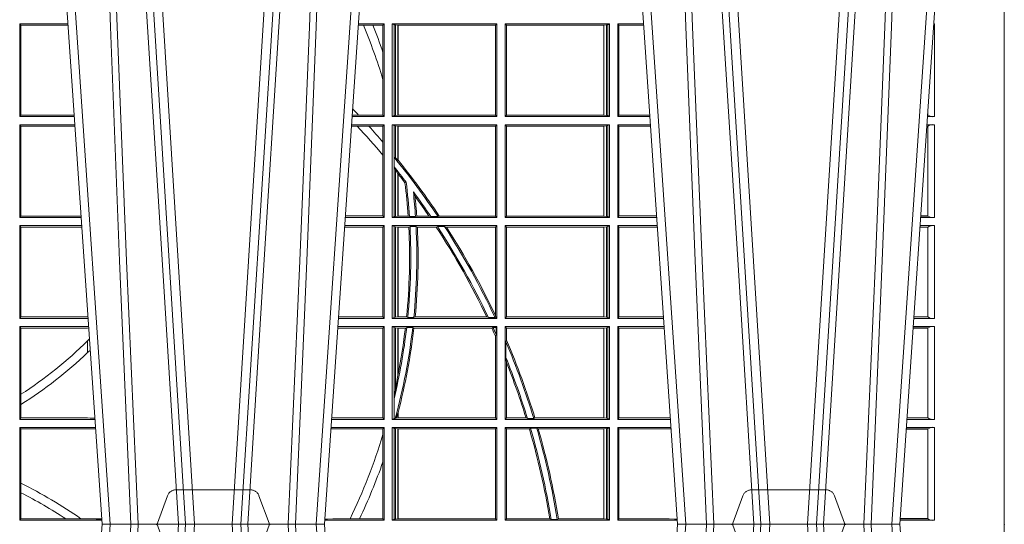
# Model space of a CAD drawing. Units: millimetres. Extents: x 0 to 21000, y 0 to 14850.
# Drawn here: x 3456 to 3783, y 4035 to 4203 of the extents above; entities that cross this region are included whole.
import ezdxf

# ---------------------------------------------------------------- set-up
doc = ezdxf.new("R2010")
doc.units = ezdxf.units.MM
doc.header["$LTSCALE"] = 333.33333
doc.linetypes.add('VERDECKT2', pattern=[4.762499999999999, 3.175, -1.5875])
doc.layers.add('FRW-Rifi ST', color=124, linetype='Continuous', lineweight=5, transparency=0.5)

# ---------------------------------------------------------------- blocks, each defined once
blk = doc.blocks.new('ST-Block_UT_Schacht')
at = {"color": 0, "linetype": 'Continuous', "lineweight": 0}
for p, q in [((0.07997975349400122, -0.2914999976421484), (0.09975000321850302, -2.947132315966883e-09)), ((0.1024822652339878, -2.947132315966883e-09), (0.08339023441050131, -0.2814999960031344)), ((0.1737500041720068, -2.947132315966883e-09), (0.09975000321850302, -2.947132315966883e-09)), ((0.1093948617574938, -0.2914999976421484), (0.1275109708305138, -2.947132315966883e-09)), ((0.130492693185488, -2.947132315966883e-09), (0.1123765990134871, -0.2914999976421484)), ((0.1430073142049935, -2.947132315966883e-09), (0.1611234158274897, -0.2914999976421484)), ((0.1641051530835114, -0.2914999976421484), (0.1459890514609867, -2.947132315966883e-09)), ((0.1710177570579958, -2.947132315966883e-09), (0.1901097804305039, -0.2814999960031344)), ((0.1921638160939949, -0.2714999980891264), (0.1737500041720068, -2.947132315966883e-09)), ((0.2939822733399922, -2.947132315966883e-09), (0.2748902201649912, -0.2814999960031344)), ((0.3008948624130028, -0.2914999976421484), (0.3190109789370013, -2.947132315966883e-09)), ((0.3219927012920039, -2.947132315966883e-09), (0.3038765847680054, -0.2914999976421484)), ((0.3345073223109978, -2.947132315966883e-09), (0.3526234090325033, -0.2914999976421484)), ((0.3556051611899989, -0.2914999976421484), (0.3374890446660004, -2.947132315966883e-09)), ((0.3625177502630095, -2.947132315966883e-09), (0.3816097736354891, -0.2814999960031344))]:
    blk.add_line(p, q, dxfattribs=at)
at = {"color": 0, "linetype": 'Continuous'}
for p, q in [((0.2728362143035099, -0.2714999980891264), (0.2912499964234883, -2.947132315966883e-09)), ((0.365249997376992, -2.947132315966883e-09), (0.2912499964234883, -2.947132315966883e-09)), ((0.3836638092990086, -0.2714999980891264), (0.365249997376992, -2.947132315966883e-09))]:
    blk.add_line(p, q, dxfattribs=at)
at = {"color": 0, "linetype": 'VERDECKT2', "lineweight": 5, "ltscale": 0.1}
for points in [[(0.1557861892950143, 3.251869884479675e-09, -0.3152987888776895), (0.1553163439035075, 0.0003289848898759828), (0.1519688830793768, 0.009526063681846608, 0.3152987888791577), (0.1491498052170073, 0.01150000325188216), (0.1243502202935076, 0.01150000325188216, 0.3152987888791579), (0.1215311497450102, 0.00952607098585645), (0.1181836825259097, 0.0003289931802044066, -0.3152987888776896), (0.117713836215529, 3.251869884479675e-09)], [(0.3472861824999995, 3.251869884479675e-09, -0.3152987888776895), (0.3468163371084927, 0.0003289848898759828), (0.3434688762843621, 0.009526063681846608, 0.3152987888791577), (0.3406497984219925, 0.01150000325188216), (0.3158502134984928, 0.01150000325188216, 0.3152987888791579), (0.3130311429499955, 0.00952607098585645), (0.3096836757308949, 0.0003289931802044066, -0.3152987888776896), (0.3092138294205142, 3.251869884479675e-09)]]:
    blk.add_lwpolyline(points, format="xyb", dxfattribs=at)
at = {"color": 0, "linetype": 'Continuous', "lineweight": 0}
for points in [[(0.0983985871075106, -0.2814999960031344), (0.1025300458069864, -0.1656839728021282), (0.1055920928714897, -0.08773574527762662), (0.109344108402496, -2.947132315966883e-09)], [(0.1117989405985043, -2.947132315966883e-09), (0.1079116597769882, -0.08773574527762662), (0.1047423392529936, -0.1656839728021282), (0.1004690885540072, -0.2814999960031344)], [(0.1074249953030062, -0.2841802864936369), (0.1100068598985047, -0.2436380117801491), (0.1149309635160023, -0.1656835704711455), (0.1201042592525141, -0.08283865746514607), (0.1251873880624998, -2.947132315966883e-09)], [(0.1660750120875036, -0.2841802864936369), (0.1634931474920052, -0.2436380117801491), (0.1585690438745075, -0.1656835704711455), (0.153395763039498, -0.08283865746514607), (0.1483126342295122, -2.947132315966883e-09)], [(0.1617010742425009, -2.947132315966883e-09), (0.1655883550639885, -0.08773574527762662), (0.1687576830385069, -0.1656839728021282), (0.1730309337374933, -0.2814999960031344)], [(0.1751014202829992, -0.2814999960031344), (0.1709699690339903, -0.1656839728021282), (0.1679079294204939, -0.08773574527762662), (0.1641559064385092, -2.947132315966883e-09)], [(0.2898985803124958, -0.2814999960031344), (0.294030046463007, -0.1656839728021282), (0.2970920860765034, -0.08773574527762662), (0.300844109058005, -2.947132315966883e-09)], [(0.3032989263529942, -2.947132315966883e-09), (0.2994116604324972, -0.08773574527762662), (0.2962423324584904, -0.1656839728021282), (0.2919690966604946, -0.2814999960031344)], [(0.2989249885079914, -0.2841802864936369), (0.3015068531034899, -0.2436380117801491), (0.3064309716220066, -0.1656835704711455), (0.31160426735849, -0.08283865746514607), (0.3166873812675135, -2.947132315966883e-09)], [(0.3575750052924889, -0.2841802864936369), (0.354993140697502, -0.2436380117801491), (0.350069051980995, -0.1656835704711455), (0.3448957562445116, -0.08283865746514607), (0.3398126423354881, -2.947132315966883e-09)], [(0.3532010674474861, -2.947132315966883e-09), (0.3570883631705044, -0.08773574527762662), (0.3602576613425015, -0.1656839728021282), (0.364530926942507, -0.2814999960031344)], [(0.3666014134880129, -0.2814999960031344), (0.3624699771399946, -0.1656839728021282), (0.3594079077240053, -0.08773574527762662), (0.3556559145449967, -2.947132315966883e-09)]]:
    blk.add_lwpolyline(points, dxfattribs=at)
at = {"color": 0, "lineweight": 5}
blk.add_point((0.4000000119204969, 0), dxfattribs=at)
blk = doc.blocks.new('ST-Block_SeitGitt')
at = {"color": 0, "lineweight": 5}
blk.add_line((0.8000000119204742, 0.2714999980891264), (0.8000000119204742, -0.2714999980891264), dxfattribs=at)
at = {"color": 0, "linetype": 'Continuous', "lineweight": 0}
for p, q in [((0.4723500147457287, 0.1357499989603355), (0.4723500147457287, 0.1666500004862144)), ((0.4723500147457287, 0.1666500004862144), (0.4884473887144907, 0.1666500004862144)), ((0.4727692738170788, 0.1661607059572532), (0.4723500147457287, 0.1666500004862144)), ((0.4727692738170788, 0.1661607059572532), (0.4727692738170788, 0.1362393083904578)), ((0.4727692738170788, 0.1661607059572532), (0.488480573878121, 0.1661607059572532)), ((0.5867752045388386, 0.166146162423928), (0.5850184542158559, 0.166146162423928)), ((0.5936500191683933, 0.1666500004862144), (0.5850526257793547, 0.1666500004862144)), ((0.5898433536286518, 0.166146162423928), (0.5867752045388386, 0.166146162423928)), ((0.5932304471726582, 0.166146162423928), (0.5898433536286518, 0.166146162423928)), ((0.5936500191683933, 0.1666500004862144), (0.5932304471726582, 0.166146162423928)), ((0.5932304471726582, 0.166146162423928), (0.5932304471726582, 0.1572204115722968)), ((0.5936500191683933, 0.1357499989603355), (0.5936500191683933, 0.1666500004862144)), ((0.5963500052685902, 0.1666500004862144), (0.6311500132079289, 0.1666500004862144)), ((0.5963500052685902, 0.1357499989603355), (0.5963500052685902, 0.1666500004862144)), ((0.5969748556609318, 0.166337955269654), (0.5963500052685902, 0.1666500004862144)), ((0.5969748556609318, 0.166337955269654), (0.5973715394730732, 0.1662640753124549)), ((0.5969748556609318, 0.166337955269654), (0.5969748556609318, 0.1360620441768958)), ((0.5973715394730732, 0.1662640753124549), (0.5982244074340031, 0.1661611082886054)), ((0.5973715394730732, 0.1662640753124549), (0.5973715394730732, 0.1361359241340949)), ((0.5982244074340031, 0.1661611082886054), (0.5982695728535816, 0.1661611082886054)), ((0.5982244074340031, 0.1362388911579444), (0.5982244074340031, 0.1661611082886054)), ((0.5982695728535816, 0.1661611082886054), (0.6306611210103199, 0.1661611082886054)), ((0.5982695728535816, 0.1661611082886054), (0.5982695728535816, 0.1362388911579444)), ((0.6311500132079289, 0.1666500004862144), (0.6306611210103199, 0.1661611082886054)), ((0.6306611210103199, 0.1362388911579444), (0.6306611210103199, 0.1661611082886054)), ((0.6311500132079289, 0.1357499989603355), (0.6311500132079289, 0.1666500004862144)), ((0.6686500072474644, 0.1666500004862144), (0.6338500142092869, 0.1666500004862144)), ((0.6338500142092869, 0.1357499989603355), (0.6338500142092869, 0.1666500004862144)), ((0.6338500142092869, 0.1666500004862144), (0.6343389064068958, 0.1661611082886054)), ((0.6667304396624729, 0.1661611082886054), (0.6343389064068958, 0.1661611082886054)), ((0.6343389064068958, 0.1362388911579444), (0.6343389064068958, 0.1661611082886054)), ((0.6667756199832127, 0.1661611082886054), (0.6667304396624729, 0.1661611082886054)), ((0.6667304396624729, 0.1661611082886054), (0.6667304396624729, 0.1362388911579444)), ((0.6676284730429813, 0.1662640753124549), (0.6667756199832127, 0.1661611082886054)), ((0.6667756199832127, 0.1362388911579444), (0.6667756199832127, 0.1661611082886054)), ((0.668025171756284, 0.166337955269654), (0.6676284730429813, 0.1662640753124549)), ((0.6676284730429813, 0.1662640753124549), (0.6676284730429813, 0.1361359241340949)), ((0.668025171756284, 0.166337955269654), (0.6686500072474644, 0.1666500004862144)), ((0.668025171756284, 0.166337955269654), (0.668025171756284, 0.1360620441768958)), ((0.6686500072474644, 0.1357499989603355), (0.6686500072474644, 0.1666500004862144)), ((0.6713500082488224, 0.1357499989603355), (0.6713500082488224, 0.1666500004862144)), ((0.6713500082488224, 0.1666500004862144), (0.6799473931092734, 0.1666500004862144)), ((0.6713500082488224, 0.1666500004862144), (0.6717695653433964, 0.166146162423928)), ((0.6717695653433964, 0.166146162423928), (0.6799815646174352, 0.166146162423928)), ((0.6717695653433964, 0.166146162423928), (0.6717695653433964, 0.1362538370226218)), ((0.7767635643477604, 0.1666500004862144), (0.7765526189846241, 0.1666500004862144)), ((0.7767635643477604, 0.1666500004862144), (0.7767635643477604, 0.1357499989603355)), ((0.5932304471726582, 0.1572204115722968), (0.5932304471726582, 0.1481481376026466)), ((0.5932304471726582, 0.1481481376026466), (0.5932304471726582, 0.1362538370226218)), ((0.4727692738170788, 0.1362393083904578), (0.4723500147457287, 0.1357499989603355)), ((0.4723500147457287, 0.1357499989603355), (0.4905431031493777, 0.1357499989603355)), ((0.4727692738170788, 0.1362393083904578), (0.4905099169750997, 0.1362393083904578)), ((0.5936500191683933, 0.1357499989603355), (0.5829569100273204, 0.1357499989603355)), ((0.5851218014950916, 0.1362538370226218), (0.5829910815907908, 0.1362538370226218)), ((0.5932304471726582, 0.1362538370226218), (0.5851218014950916, 0.1362538370226218)), ((0.5936500191683933, 0.1357499989603355), (0.5932304471726582, 0.1362538370226218)), ((0.5969748556609318, 0.1360620441768958), (0.5963500052685902, 0.1357499989603355)), ((0.5963500052685902, 0.1357499989603355), (0.6311500132079289, 0.1357499989603355)), ((0.5969748556609318, 0.1360620441768958), (0.5973715394730732, 0.1361359241340949)), ((0.5973715394730732, 0.1361359241340949), (0.5982244074340031, 0.1362388911579444)), ((0.5982244074340031, 0.1362388911579444), (0.5982695728535816, 0.1362388911579444)), ((0.5982695728535816, 0.1362388911579444), (0.6306611210103199, 0.1362388911579444)), ((0.6311500132079289, 0.1357499989603355), (0.6306611210103199, 0.1362388911579444)), ((0.6338500142092869, 0.1357499989603355), (0.6343389064068958, 0.1362388911579444)), ((0.6686500072474644, 0.1357499989603355), (0.6338500142092869, 0.1357499989603355)), ((0.6667304396624729, 0.1362388911579444), (0.6343389064068958, 0.1362388911579444)), ((0.6667756199832127, 0.1362388911579444), (0.6667304396624729, 0.1362388911579444)), ((0.6676284730429813, 0.1361359241340949), (0.6667756199832127, 0.1362388911579444)), ((0.668025171756284, 0.1360620441768958), (0.6676284730429813, 0.1361359241340949)), ((0.668025171756284, 0.1360620441768958), (0.6686500072474644, 0.1357499989603355)), ((0.6713500082488224, 0.1357499989603355), (0.6717695653433964, 0.1362538370226218)), ((0.6713500082488224, 0.1357499989603355), (0.6820431054693756, 0.1357499989603355)), ((0.6717695653433964, 0.1362538370226218), (0.6820089339612139, 0.1362538370226218)), ((0.7767635643477604, 0.1357499989603355), (0.7744569032325899, 0.1357499989603355)), ((0.7745635569091007, 0.1362377288673713), (0.77448998230048, 0.1362377288673713)), ((0.7745635569091007, 0.1362837883566215), (0.7744931061708087, 0.1362837883566215)), ((0.7745635569091007, 0.1362377288673713), (0.7745635569091007, 0.1362837883566215)), ((0.7745638251300022, 0.1362831327055289), (0.7745638251300022, 0.1373264946223003)), ((0.4723500147457287, 0.1021500038836791), (0.4723500147457287, 0.1330499979589774)), ((0.4723500147457287, 0.1330499979589774), (0.4907262238870373, 0.1330499979589774)), ((0.4727692738170788, 0.1325607034300162), (0.4723500147457287, 0.1330499979589774)), ((0.4727692738170788, 0.1325607034300162), (0.4727692738170788, 0.1026393058632209)), ((0.4727692738170788, 0.1325607034300162), (0.4907594090506961, 0.1325607034300162)), ((0.5847064316268131, 0.1325461747978522), (0.5827396186217584, 0.1325461747978522)), ((0.5936500191683933, 0.1330499979589774), (0.5827737891746096, 0.1330499979589774)), ((0.5885627180333302, 0.1325461747978522), (0.5847064316268131, 0.1325461747978522)), ((0.5932304471726582, 0.1325461747978522), (0.5885627180333302, 0.1325461747978522)), ((0.5936500191683933, 0.1330499979589774), (0.5932304471726582, 0.1325461747978522)), ((0.5932304471726582, 0.1325461747978522), (0.5932304471726582, 0.1272708061073615)), ((0.5936500191683933, 0.1021500038836791), (0.5936500191683933, 0.1330499979589774)), ((0.5963500052685902, 0.1021500038836791), (0.5963500052685902, 0.1330499979589774)), ((0.5963500052685902, 0.1330499979589774), (0.6311500132079289, 0.1330499979589774)), ((0.5969748556609318, 0.1327379676435783), (0.5963500052685902, 0.1330499979589774)), ((0.5969748556609318, 0.1327379676435783), (0.5973715394730732, 0.1326640876863792)), ((0.5969748556609318, 0.1327379676435783), (0.5969748556609318, 0.1222590166066482)), ((0.5973715394730732, 0.1326640876863792), (0.5982244074340031, 0.1325611057613685)), ((0.5973715394730732, 0.1326640876863792), (0.5973715394730732, 0.1220073955987289)), ((0.5982244074340031, 0.1325611057613685), (0.5982695728535816, 0.1325611057613685)), ((0.5982244074340031, 0.1212843465541198), (0.5982244074340031, 0.1325611057613685)), ((0.5982695728535816, 0.1325611057613685), (0.6306611210103199, 0.1325611057613685)), ((0.5982695728535816, 0.1325611057613685), (0.5982695728535816, 0.1212284746502235)), ((0.6311500132079289, 0.1330499979589774), (0.6306611210103199, 0.1325611057613685)), ((0.6306611210103199, 0.1026388960812881), (0.6306611210103199, 0.1325611057613685)), ((0.6311500132079289, 0.1021500038836791), (0.6311500132079289, 0.1330499979589774)), ((0.6338500142092869, 0.1021500038836791), (0.6338500142092869, 0.1330499979589774)), ((0.6686500072474644, 0.1330499979589774), (0.6338500142092869, 0.1330499979589774)), ((0.6338500142092869, 0.1330499979589774), (0.6343389064068958, 0.1325611057613685)), ((0.6343389064068958, 0.1026388960812881), (0.6343389064068958, 0.1325611057613685)), ((0.6667304396624729, 0.1325611057613685), (0.6343389064068958, 0.1325611057613685)), ((0.6667756199832127, 0.1325611057613685), (0.6667304396624729, 0.1325611057613685)), ((0.6667304396624729, 0.1325611057613685), (0.6667304396624729, 0.1026388960812881)), ((0.6676284730429813, 0.1326640876863792), (0.6667756199832127, 0.1325611057613685)), ((0.6667756199832127, 0.1026388960812881), (0.6667756199832127, 0.1325611057613685)), ((0.668025171756284, 0.1327379676435783), (0.6676284730429813, 0.1326640876863792)), ((0.6676284730429813, 0.1326640876863792), (0.6676284730429813, 0.1025359290574386)), ((0.668025171756284, 0.1327379676435783), (0.6686500072474644, 0.1330499979589774)), ((0.668025171756284, 0.1327379676435783), (0.668025171756284, 0.1024620491002395)), ((0.6686500072474644, 0.1021500038836791), (0.6686500072474644, 0.1330499979589774)), ((0.6713500082488224, 0.1021500038836791), (0.6713500082488224, 0.1330499979589774)), ((0.6713500082488224, 0.1330499979589774), (0.6822262260257332, 0.1330499979589774)), ((0.6713500082488224, 0.1330499979589774), (0.6717695653433964, 0.1325461747978522)), ((0.6717695653433964, 0.1325461747978522), (0.6717695653433964, 0.1026538344953849)), ((0.6717695653433964, 0.1325461747978522), (0.6822603965232759, 0.1325461747978522)), ((0.7745635569091007, 0.1325162085626914), (0.7742375794416319, 0.1325162085626914)), ((0.7745635569091007, 0.1325622680519416), (0.7742407033119605, 0.1325622680519416)), ((0.7767635643477604, 0.1330499979589774), (0.7742737823798507, 0.1330499979589774)), ((0.7745635569091007, 0.1325162085626914), (0.7745635569091007, 0.1325622680519416)), ((0.7745638251300022, 0.102683130178292), (0.7745638251300022, 0.1325168791149451)), ((0.7767635643477604, 0.1330499979589774), (0.7767635643477604, 0.1021500038836791)), ((0.5932304471726582, 0.1272708061073615), (0.5932304471726582, 0.1228843587373092)), ((0.5932304471726582, 0.1228843587373092), (0.5932304471726582, 0.1026538344953849)), ((0.5969094246621296, 0.1222356441353156), (0.5969748556609318, 0.1222590166066482)), ((0.5969094246621296, 0.1222356441353156), (0.5969094246621296, 0.1190599012111022)), ((0.5973715394730732, 0.1220073955987289), (0.5969748556609318, 0.1222590166066482)), ((0.5982244074340031, 0.1212843465541198), (0.5973715394730732, 0.1220073955987289)), ((0.5982244087226434, 0.1212843475510681), (0.5982695727921907, 0.1212284768349434)), ((0.5969748556609318, 0.1188737484548881), (0.5969094246621296, 0.1190599012111022)), ((0.5969748556609318, 0.1188737484548881), (0.5969748556609318, 0.1024620491002395)), ((0.5969748556609318, 0.1188737484548881), (0.5973715394730732, 0.1181401344869926)), ((0.5973715394730732, 0.1181401344869926), (0.5982244074340031, 0.1167293745015456)), ((0.5973715394730732, 0.1181401344869926), (0.5973715394730732, 0.1025359290574386)), ((0.5982244074340031, 0.1026388960812881), (0.5982244074340031, 0.1167293745015456)), ((0.5982244087226434, 0.1167293720413056), (0.5982695727921907, 0.1166718665505755)), ((0.5982695728535816, 0.116671863469918), (0.5982695728535816, 0.1026388960812881)), ((0.6009673535819218, 0.1138671892617538), (0.6005648434157536, 0.1137032988403632)), ((0.6033467710013554, 0.1106875049804046), (0.6039225667710468, 0.1091895433996513)), ((0.4727692738170788, 0.1026393058632209), (0.4723500147457287, 0.1021500038836791)), ((0.4723500147457287, 0.1021500038836791), (0.4928219378166148, 0.1021500038836791)), ((0.4727692738170788, 0.1026393058632209), (0.4927887521476748, 0.1026393058632209)), ((0.5936500191683933, 0.1021500038836791), (0.5806780739279134, 0.1021500038836791)), ((0.5932304471726582, 0.1026538344953849), (0.5807122449860742, 0.1026538344953849)), ((0.5936500191683933, 0.1021500038836791), (0.5932304471726582, 0.1026538344953849)), ((0.5969748556609318, 0.1024620491002395), (0.5963500052685902, 0.1021500038836791)), ((0.5963500052685902, 0.1021500038836791), (0.6311500132079289, 0.1021500038836791)), ((0.5969748556609318, 0.1024620491002395), (0.5973715394730732, 0.1025359290574386)), ((0.5973715394730732, 0.1025359290574386), (0.5982244074340031, 0.1026388960812881)), ((0.5982244074340031, 0.1026388960812881), (0.5982695728535816, 0.1026388960812881)), ((0.5982695728535816, 0.1026388960812881), (0.6016196668143436, 0.1026388960812881)), ((0.6020542144770786, 0.1024293708537414), (0.6016196668143436, 0.1026388960812881)), ((0.6020542144770786, 0.1024293708537414), (0.6040585845704243, 0.1024293708537414)), ((0.6040585845704243, 0.1024293708537414), (0.6044651925559208, 0.1026388960812881)), ((0.6044651925559208, 0.1026388960812881), (0.6085257291789219, 0.1026388960812881)), ((0.6091745406384632, 0.1024293708537414), (0.6085257291789219, 0.1026388960812881)), ((0.6091745406384632, 0.1024293708537414), (0.6115844756360218, 0.1024293708537414)), ((0.6119490772481129, 0.1026388960812881), (0.6115844756360218, 0.1024293708537414)), ((0.6119490772481129, 0.1026388960812881), (0.6306611210103199, 0.1026388960812881)), ((0.6311500132079289, 0.1021500038836791), (0.6306611210103199, 0.1026388960812881)), ((0.6338500142092869, 0.1021500038836791), (0.6343389064068958, 0.1026388960812881)), ((0.6686500072474644, 0.1021500038836791), (0.6338500142092869, 0.1021500038836791)), ((0.6667304396624729, 0.1026388960812881), (0.6343389064068958, 0.1026388960812881)), ((0.6667756199832127, 0.1026388960812881), (0.6667304396624729, 0.1026388960812881)), ((0.6676284730429813, 0.1025359290574386), (0.6667756199832127, 0.1026388960812881)), ((0.668025171756284, 0.1024620491002395), (0.6676284730429813, 0.1025359290574386)), ((0.668025171756284, 0.1024620491002395), (0.6686500072474644, 0.1021500038836791)), ((0.6713500082488224, 0.1021500038836791), (0.6717695653433964, 0.1026538344953849)), ((0.6713500082488224, 0.1021500038836791), (0.6843219378805259, 0.1021500038836791)), ((0.6717695653433964, 0.1026538344953849), (0.6842877668776737, 0.1026538344953849)), ((0.7767635643477604, 0.1021500038836791), (0.7721780671330976, 0.1021500038836791)), ((0.7745635569091007, 0.1026377337907149), (0.7722111462010446, 0.1026377337907149)), ((0.7745635569091007, 0.1026837932799651), (0.7722142700713164, 0.1026837932799651)), ((0.7745635569091007, 0.1026377337907149), (0.7745635569091007, 0.1026837932799651)), ((0.4723500147457287, 0.06855000135644218), (0.4723500147457287, 0.09945000288232109)), ((0.4723500147457287, 0.09945000288232109), (0.493005058554246, 0.09945000288232109)), ((0.4727692738170788, 0.09896070090277931), (0.4723500147457287, 0.09945000288232109)), ((0.4727692738170788, 0.09896070090277931), (0.4930382442232144, 0.09896070090277931)), ((0.4727692738170788, 0.09896070090277931), (0.4727692738170788, 0.06903930333598396)), ((0.5932304471726582, 0.0989461722706153), (0.5804607820169849, 0.0989461722706153)), ((0.5936500191683933, 0.09945000288232109), (0.5804949530752026, 0.09945000288232109)), ((0.5936500191683933, 0.09945000288232109), (0.5932304471726582, 0.0989461722706153)), ((0.5932304471726582, 0.0989461722706153), (0.5932304471726582, 0.06905383941872856)), ((0.5936500191683933, 0.06855000135644218), (0.5936500191683933, 0.09945000288232109)), ((0.5963500052685902, 0.09945000288232109), (0.6311500132079289, 0.09945000288232109)), ((0.5963500052685902, 0.06855000135644218), (0.5963500052685902, 0.09945000288232109)), ((0.5969748556609318, 0.09913795766576072), (0.5963500052685902, 0.09945000288232109)), ((0.5969748556609318, 0.09913795766576072), (0.5973715394730732, 0.09906407770856163)), ((0.5969748556609318, 0.09913795766576072), (0.5969748556609318, 0.06886204657300254)), ((0.5973715394730732, 0.09906407770856163), (0.5982244074340031, 0.09896111068471214)), ((0.5973715394730732, 0.09906407770856163), (0.5973715394730732, 0.06893592653020164)), ((0.5982244074340031, 0.09896111068471214), (0.5982695728535816, 0.09896111068471214)), ((0.5982244074340031, 0.06903889355405113), (0.5982244074340031, 0.09896111068471214)), ((0.5982695728535816, 0.09896111068471214), (0.6018347948784992, 0.09896111068471214)), ((0.5982695728535816, 0.09896111068471214), (0.5982695728535816, 0.06903889355405113)), ((0.6022444427008793, 0.09917063591225883), (0.6018347948784992, 0.09896111068471214)), ((0.6022444427008793, 0.09917063591225883), (0.6042469352479145, 0.09917063591225883)), ((0.6042469352479145, 0.09917063591225883), (0.6046773254866764, 0.09896111068471214)), ((0.6046773254866764, 0.09896111068471214), (0.610976985096471, 0.09896111068471214)), ((0.611341273784177, 0.09917063591225883), (0.610976985096471, 0.09896111068471214)), ((0.611341273784177, 0.09917063591225883), (0.6137267708773777, 0.09917063591225883)), ((0.6143611878152058, 0.09896111068471214), (0.6137267708773777, 0.09917063591225883)), ((0.6143611878152058, 0.09896111068471214), (0.6306611210103199, 0.09896111068471214)), ((0.6311500132079289, 0.09945000288232109), (0.6306611210103199, 0.09896111068471214)), ((0.6306611210103199, 0.06953311291678688), (0.6306611210103199, 0.09896111068471214)), ((0.6311500132079289, 0.06855000135644218), (0.6311500132079289, 0.09945000288232109)), ((0.6686500072474644, 0.09945000288232109), (0.6338500142092869, 0.09945000288232109)), ((0.6338500142092869, 0.06855000135644218), (0.6338500142092869, 0.09945000288232109)), ((0.6338500142092869, 0.09945000288232109), (0.6343389064068958, 0.09896111068471214)), ((0.6343389064068958, 0.06903889355405113), (0.6343389064068958, 0.09896111068471214)), ((0.6667304396624729, 0.09896111068471214), (0.6343389064068958, 0.09896111068471214)), ((0.6667756199832127, 0.09896111068471214), (0.6667304396624729, 0.09896111068471214)), ((0.6667304396624729, 0.09896111068471214), (0.6667304396624729, 0.06903889355405113)), ((0.6676284730429813, 0.09906407770856163), (0.6667756199832127, 0.09896111068471214)), ((0.6667756199832127, 0.06903889355405113), (0.6667756199832127, 0.09896111068471214)), ((0.668025171756284, 0.09913795766576072), (0.6676284730429813, 0.09906407770856163)), ((0.6676284730429813, 0.09906407770856163), (0.6676284730429813, 0.06893592653020164)), ((0.668025171756284, 0.09913795766576072), (0.6686500072474644, 0.09945000288232109)), ((0.668025171756284, 0.09913795766576072), (0.668025171756284, 0.06886204657300254)), ((0.6686500072474644, 0.06855000135644218), (0.6686500072474644, 0.09945000288232109)), ((0.6713500082488224, 0.09945000288232109), (0.6845050584368835, 0.09945000288232109)), ((0.6713500082488224, 0.06855000135644218), (0.6713500082488224, 0.09945000288232109)), ((0.6713500082488224, 0.09945000288232109), (0.6717695653433964, 0.0989461722706153)), ((0.6717695653433964, 0.0989461722706153), (0.6717695653433964, 0.06905383941872856)), ((0.6717695653433964, 0.0989461722706153), (0.6845392294397641, 0.0989461722706153)), ((0.7745635569091007, 0.09891621348603508), (0.771958743342168, 0.09891621348603508)), ((0.7745635569091007, 0.09896227297528526), (0.7719618672124682, 0.09896227297528526)), ((0.7767635643477604, 0.09945000288232109), (0.7719949462803584, 0.09945000288232109)), ((0.7745635569091007, 0.09891621348603508), (0.7745635569091007, 0.09896227297528526)), ((0.7745638251300022, 0.06908312765105507), (0.7745638251300022, 0.0989168765877082)), ((0.7767635643477604, 0.09945000288232109), (0.7767635643477604, 0.06855000135644218)), ((0.4727692738170788, 0.06903930333598396), (0.4723500147457287, 0.06855000135644218)), ((0.4727692738170788, 0.06903930333598396), (0.4949500098819897, 0.06903930333598396)), ((0.4949500098819897, 0.06903930333598396), (0.4950680771051168, 0.06903208176291287)), ((0.5932304471726582, 0.06905383941872856), (0.5784334088866103, 0.06905383941872856)), ((0.5936500191683933, 0.06855000135644218), (0.5932304471726582, 0.06905383941872856)), ((0.5969748556609318, 0.06886204657300254), (0.5963500052685902, 0.06855000135644218)), ((0.5969748556609318, 0.06886204657300254), (0.5973715394730732, 0.06893592653020164)), ((0.5973715394730732, 0.06893592653020164), (0.5982244074340031, 0.06903889355405113)), ((0.5982244074340031, 0.06903889355405113), (0.5982695728535816, 0.06903889355405113)), ((0.5982695728535816, 0.06903889355405113), (0.6010921806092426, 0.06903889355405113)), ((0.60149293243839, 0.06882936832650444), (0.6010921806092426, 0.06903889355405113)), ((0.60149293243839, 0.06882936832650444), (0.6035028308625385, 0.06882936832650444)), ((0.6035028308625385, 0.06882936832650444), (0.6039450526232883, 0.06903889355405113)), ((0.6039450526232883, 0.06903889355405113), (0.6277545899148151, 0.06903889355405113)), ((0.6283179432149097, 0.06882936832650444), (0.6277545899148151, 0.06903889355405113)), ((0.6283179432149097, 0.06882936832650444), (0.6305278301234409, 0.06882936832650444)), ((0.6307456701989338, 0.06895435181601783), (0.6305278301234409, 0.06882936832650444)), ((0.6306611210103199, 0.06953311291678688), (0.6307456701989338, 0.06895435181601783)), ((0.6311500132079289, 0.06855000135644218), (0.6307456701989338, 0.06895435181601783)), ((0.6338500142092869, 0.06855000135644218), (0.6343389064068958, 0.06903889355405113)), ((0.6667304396624729, 0.06903889355405113), (0.6343389064068958, 0.06903889355405113)), ((0.6667756199832127, 0.06903889355405113), (0.6667304396624729, 0.06903889355405113)), ((0.6676284730429813, 0.06893592653020164), (0.6667756199832127, 0.06903889355405113)), ((0.668025171756284, 0.06886204657300254), (0.6676284730429813, 0.06893592653020164)), ((0.668025171756284, 0.06886204657300254), (0.6686500072474644, 0.06855000135644218)), ((0.6713500082488224, 0.06855000135644218), (0.6717695653433964, 0.06905383941872856)), ((0.6717695653433964, 0.06905383941872856), (0.6865665992888523, 0.06905383941872856)), ((0.7745635569091007, 0.06903773126347801), (0.7699323095962427, 0.06903773126347801)), ((0.7745635569091007, 0.06908379075272819), (0.7699354334665429, 0.06908379075272819)), ((0.7745635569091007, 0.06903773126347801), (0.7745635569091007, 0.06908379075272819)), ((0.4723500147457287, 0.06855000135644218), (0.495100772989133, 0.06855000135644218)), ((0.4723500147457287, 0.03495000255449554), (0.4723500147457287, 0.06585000035508415)), ((0.4723500147457287, 0.06585000035508415), (0.4952838937268211, 0.06585000035508415)), ((0.4727692738170788, 0.06536070582612297), (0.4723500147457287, 0.06585000035508415)), ((0.5936500191683933, 0.06585000035508415), (0.5782161164704576, 0.06585000035508415)), ((0.5936500191683933, 0.06855000135644218), (0.5783992373231683, 0.06855000135644218)), ((0.5936500191683933, 0.06585000035508415), (0.5932304471726582, 0.06534616974337837)), ((0.5936500191683933, 0.03495000255449554), (0.5936500191683933, 0.06585000035508415)), ((0.5963500052685902, 0.06855000135644218), (0.6311500132079289, 0.06855000135644218)), ((0.5963500052685902, 0.03495000255449554), (0.5963500052685902, 0.06585000035508415)), ((0.5963500052685902, 0.06585000035508415), (0.6311500132079289, 0.06585000035508415)), ((0.5969748556609318, 0.06553796258910438), (0.5963500052685902, 0.06585000035508415)), ((0.5969748556609318, 0.06553796258910438), (0.5969748556609318, 0.04230243292792579)), ((0.5969748556609318, 0.06553796258910438), (0.5973715394730732, 0.06546408263190528)), ((0.6011400431389973, 0.06557063338502189), (0.6006930828089878, 0.0653611156080558)), ((0.6011400431389973, 0.06557063338502189), (0.6031534433360264, 0.06557063338502189)), ((0.6031534433360264, 0.06557063338502189), (0.6035515576596424, 0.0653611156080558)), ((0.6298287123437092, 0.06557063338502189), (0.6294630974526569, 0.0653611156080558)), ((0.6298287123437092, 0.06557063338502189), (0.6308706462378666, 0.06557063338502189)), ((0.6311500132079289, 0.06585000035508415), (0.6308706462378666, 0.06557063338502189)), ((0.6308706462378666, 0.06324970302327415), (0.6308706462378666, 0.06557063338502189)), ((0.6311500132079289, 0.03495000255449554), (0.6311500132079289, 0.06585000035508415)), ((0.6686500072474644, 0.06855000135644218), (0.6338500142092869, 0.06855000135644218)), ((0.6338500142092869, 0.03495000255449554), (0.6338500142092869, 0.06585000035508415)), ((0.6686500072474644, 0.06585000035508415), (0.6338500142092869, 0.06585000035508415)), ((0.6338500142092869, 0.06585000035508415), (0.6343389064068958, 0.0653611156080558)), ((0.668025171756284, 0.06553796258910438), (0.6676284730429813, 0.06546408263190528)), ((0.668025171756284, 0.06553796258910438), (0.6686500072474644, 0.06585000035508415)), ((0.668025171756284, 0.06553796258910438), (0.668025171756284, 0.0352620477710559)), ((0.6686500072474644, 0.03495000255449554), (0.6686500072474644, 0.06585000035508415)), ((0.6713500082488224, 0.06855000135644218), (0.6866007707970141, 0.06855000135644218)), ((0.6713500082488224, 0.03495000255449554), (0.6713500082488224, 0.06585000035508415)), ((0.6713500082488224, 0.06585000035508415), (0.6867838913533433, 0.06585000035508415)), ((0.6713500082488224, 0.06585000035508415), (0.6717695653433964, 0.06534616974337837)), ((0.7767635643477604, 0.06585000035508415), (0.7697161096755565, 0.06585000035508415)), ((0.7767635643477604, 0.06855000135644218), (0.7698992305283241, 0.06855000135644218)), ((0.7767635643477604, 0.06585000035508415), (0.7767635643477604, 0.03495000255449554)), ((0.4727692738170788, 0.06536070582612297), (0.4727692738170788, 0.04328989190204879)), ((0.4727692738170788, 0.06536070582612297), (0.4949500098819897, 0.06536070582612297)), ((0.4949500098819897, 0.06536070582612297), (0.4953155626691625, 0.06538306156292606)), ((0.5932304471726582, 0.06534616974337837), (0.5781819454122967, 0.06534616974337837)), ((0.5932304471726582, 0.06534616974337837), (0.5932304471726582, 0.03545383689149162)), ((0.5973715394730732, 0.06546408263190528), (0.5982244074340031, 0.0653611156080558)), ((0.5973715394730732, 0.06546408263190528), (0.5973715394730732, 0.04467892599447509)), ((0.5982244074340031, 0.0653611156080558), (0.5982695728535816, 0.0653611156080558)), ((0.5982244074340031, 0.04971142438395759), (0.5982244074340031, 0.0653611156080558)), ((0.5982695728535816, 0.0653611156080558), (0.6006930828089878, 0.0653611156080558)), ((0.5982695728535816, 0.0653611156080558), (0.5982695728535816, 0.04993998211963913)), ((0.6035515576596424, 0.0653611156080558), (0.6294630974526569, 0.0653611156080558)), ((0.6308706462378666, 0.06324970302327415), (0.6306611210103199, 0.06268579838021537)), ((0.6306611210103199, 0.03543889475210449), (0.6306611210103199, 0.06268579838021537)), ((0.6667304396624729, 0.0653611156080558), (0.6343389064068958, 0.0653611156080558)), ((0.6343389064068958, 0.06134574067934295), (0.6343389064068958, 0.0653611156080558)), ((0.6667756199832127, 0.0653611156080558), (0.6667304396624729, 0.0653611156080558)), ((0.6667304396624729, 0.0653611156080558), (0.6667304396624729, 0.03543889475210449)), ((0.6676284730429813, 0.06546408263190528), (0.6667756199832127, 0.0653611156080558)), ((0.6667756199832127, 0.03543889475210449), (0.6667756199832127, 0.0653611156080558)), ((0.6676284730429813, 0.06546408263190528), (0.6676284730429813, 0.035335927728255)), ((0.6717695653433964, 0.06534616974337837), (0.6868180623561955, 0.06534616974337837)), ((0.6717695653433964, 0.06534616974337837), (0.6717695653433964, 0.03545383689149162)), ((0.7745635569091007, 0.06531621840937873), (0.7696799072426757, 0.06531621840937873)), ((0.7745635569091007, 0.06536227789862892), (0.7696830311129759, 0.06536227789862892)), ((0.7745635569091007, 0.06531621840937873), (0.7745635569091007, 0.06536227789862892)), ((0.7745638251300022, 0.03548312884910843), (0.7745638251300022, 0.06531688151105186)), ((0.4949500098819897, 0.06112499487741729), (0.4955582057747847, 0.06180544039077063)), ((0.4949500098819897, 0.06112499487741729), (0.4949500098819897, 0.05715900984748146)), ((0.6341293811793491, 0.06076818284734031), (0.6343389064068958, 0.06134574067934295)), ((0.6341293811793491, 0.06076818284734031), (0.6341293811793491, 0.05554993775828621)), ((0.6343389064068958, 0.05389689234240791), (0.6341293811793491, 0.05554993775828621)), ((0.6343389064068958, 0.03543889475210449), (0.6343389064068958, 0.05389689234240791)), ((0.5982244074340031, 0.04971142438395759), (0.5973715394730732, 0.04467892599447509)), ((0.4727692738170788, 0.04328989190204879), (0.4727692738170788, 0.03992912125929138)), ((0.5973715394730732, 0.04467892599447509), (0.5969748556609318, 0.04230243292792579)), ((0.4727692738170788, 0.03992912125929138), (0.4727692738170788, 0.03543930453403732)), ((0.5969094246621296, 0.0417460868988826), (0.5969748556609318, 0.04230243292792579)), ((0.5969094246621296, 0.0417460868988826), (0.5969094246621296, 0.0352293695245578)), ((0.5982244074340031, 0.03704699454053184), (0.5976266622538731, 0.03536672842844268)), ((0.5982244074340031, 0.03543889475210449), (0.5982244074340031, 0.03704699454053184)), ((0.5982695727921907, 0.0372196241532663), (0.5982244087226434, 0.03704699621420104)), ((0.5982695728535816, 0.03721962449296257), (0.5982695728535816, 0.03543889475210449)), ((0.4727692738170788, 0.03543930453403732), (0.4723500147457287, 0.03495000255449554)), ((0.4723500147457287, 0.03495000255449554), (0.4973796079090107, 0.03495000255449554)), ((0.4727692738170788, 0.03543930453403732), (0.4949500098819897, 0.03543930453403732)), ((0.4949500098819897, 0.03543930453403732), (0.4957822248335049, 0.03538840589268943)), ((0.4973478354894496, 0.03541846705428497), (0.4957822248335049, 0.03538840589268943)), ((0.4957822248335049, 0.03538840589268943), (0.4973564043882561, 0.03529212398899517)), ((0.5936500191683933, 0.03495000255449554), (0.5761204009711207, 0.03495000255449554)), ((0.5765500128264591, 0.03545383689149162), (0.5761523072624755, 0.03542044061410365)), ((0.5932304471726582, 0.03545383689149162), (0.5765500128264591, 0.03545383689149162)), ((0.5936500191683933, 0.03495000255449554), (0.5932304471726582, 0.03545383689149162)), ((0.5969094246621296, 0.0352293695245578), (0.5963500052685902, 0.03495000255449554)), ((0.5963500052685902, 0.03495000255449554), (0.6311500132079289, 0.03495000255449554)), ((0.5969094246621296, 0.0352293695245578), (0.597304260730283, 0.0352293695245578)), ((0.597304260730283, 0.0352293695245578), (0.5976266622538731, 0.03536672842844268)), ((0.5976266622538731, 0.03536672842844268), (0.5982244074340031, 0.03543889475210449)), ((0.5982244074340031, 0.03543889475210449), (0.5982695728535816, 0.03543889475210449)), ((0.5982695728535816, 0.03543889475210449), (0.6306611210103199, 0.03543889475210449)), ((0.6311500132079289, 0.03495000255449554), (0.6306611210103199, 0.03543889475210449)), ((0.6338500142092869, 0.03495000255449554), (0.6343389064068958, 0.03543889475210449)), ((0.6686500072474644, 0.03495000255449554), (0.6338500142092869, 0.03495000255449554)), ((0.6408389568324253, 0.03543889475210449), (0.6343389064068958, 0.03543889475210449)), ((0.6413426160807774, 0.0352293695245578), (0.6408389568324253, 0.03543889475210449)), ((0.6413426160807774, 0.0352293695245578), (0.6434342920775578, 0.0352293695245578)), ((0.6438090264792606, 0.03543889475210449), (0.6434342920775578, 0.0352293695245578)), ((0.6667304396624729, 0.03543889475210449), (0.6438090264792606, 0.03543889475210449)), ((0.6667756199832127, 0.03543889475210449), (0.6667304396624729, 0.03543889475210449)), ((0.6676284730429813, 0.035335927728255), (0.6667756199832127, 0.03543889475210449)), ((0.668025171756284, 0.0352620477710559), (0.6676284730429813, 0.035335927728255)), ((0.668025171756284, 0.0352620477710559), (0.6686500072474644, 0.03495000255449554)), ((0.6713500082488224, 0.03495000255449554), (0.6717695653433964, 0.03545383689149162)), ((0.6713500082488224, 0.03495000255449554), (0.6888796034608333, 0.03495000255449554)), ((0.6717695653433964, 0.03545383689149162), (0.6884500145907566, 0.03545383689149162)), ((0.6884500145907566, 0.03545383689149162), (0.6888476970897557, 0.03542044255095789)), ((0.7767635643477604, 0.03495000255449554), (0.7676203941761912, 0.03495000255449554)), ((0.7745635569091007, 0.03543773246153137), (0.7676534732440814, 0.03543773246153137)), ((0.7745635569091007, 0.03548379195078155), (0.7676565971143816, 0.03548379195078155)), ((0.7745635569091007, 0.03543773246153137), (0.7745635569091007, 0.03548379195078155)), ((0.4723500147457287, 0.001350003286887613), (0.4723500147457287, 0.03225000155313751)), ((0.4723500147457287, 0.03225000155313751), (0.4975627286466988, 0.03225000155313751)), ((0.4727692738170788, 0.03176070329888603), (0.4723500147457287, 0.03225000155313751)), ((0.4727692738170788, 0.03176070329888603), (0.4727692738170788, 0.01370588549568197)), ((0.4727692738170788, 0.03176070329888603), (0.4949500098819897, 0.03176070329888603)), ((0.4949500098819897, 0.03176070329888603), (0.4957822248335049, 0.03181160194023391)), ((0.4957822248335049, 0.03181160194023391), (0.4975849838039892, 0.03192186314709033)), ((0.4975948224533226, 0.03177679840223391), (0.4957822248335049, 0.03181160194023391)), ((0.5765500128264591, 0.03174617094143173), (0.5759067723610087, 0.03180018399226014)), ((0.5936500191683933, 0.03225000155313751), (0.5759372801183531, 0.03225000155313751)), ((0.5932304471726582, 0.03174617094143173), (0.5765500128264591, 0.03174617094143173)), ((0.5936500191683933, 0.03225000155313751), (0.5932304471726582, 0.03174617094143173)), ((0.5932304471726582, 0.03174617094143173), (0.5932304471726582, 0.02985187386317989)), ((0.5932304471726582, 0.02985187386317989), (0.5932304471726582, 0.02077959616823932)), ((0.5936500191683933, 0.001350003286887613), (0.5936500191683933, 0.03225000155313751)), ((0.5963500052685902, 0.001350003286887613), (0.5963500052685902, 0.03225000155313751)), ((0.5963500052685902, 0.03225000155313751), (0.6311500132079289, 0.03225000155313751)), ((0.5969748556609318, 0.03193796006186744), (0.5963500052685902, 0.03225000155313751)), ((0.5969748556609318, 0.03193796006186744), (0.5973715394730732, 0.03186408010466835)), ((0.5969748556609318, 0.03193796006186744), (0.5969748556609318, 0.001662046058726219)), ((0.5973715394730732, 0.03186408010466835), (0.5982244074340031, 0.03176111308081886)), ((0.5973715394730732, 0.03186408010466835), (0.5973715394730732, 0.001735926015925315)), ((0.5982244074340031, 0.03176111308081886), (0.5982695728535816, 0.03176111308081886)), ((0.5982244074340031, 0.001838893971097377), (0.5982244074340031, 0.03176111308081886)), ((0.5982695728535816, 0.03176111308081886), (0.6306611210103199, 0.03176111308081886)), ((0.5982695728535816, 0.03176111308081886), (0.5982695728535816, 0.001838893971097377)), ((0.6311500132079289, 0.03225000155313751), (0.6306611210103199, 0.03176111308081886)), ((0.6306611210103199, 0.001838893971097377), (0.6306611210103199, 0.03176111308081886)), ((0.6311500132079289, 0.001350003286887613), (0.6311500132079289, 0.03225000155313751)), ((0.6338500142092869, 0.001350003286887613), (0.6338500142092869, 0.03225000155313751)), ((0.6686500072474644, 0.03225000155313751), (0.6338500142092869, 0.03225000155313751)), ((0.6338500142092869, 0.03225000155313751), (0.6343389064068958, 0.03176111308081886)), ((0.6343389064068958, 0.001838893971097377), (0.6343389064068958, 0.03176111308081886)), ((0.6419450700278446, 0.03176111308081886), (0.6343389064068958, 0.03176111308081886)), ((0.6423209071154758, 0.03197063830836555), (0.6419450700278446, 0.03176111308081886)), ((0.6423209071154758, 0.03197063830836555), (0.6444042235608265, 0.03197063830836555)), ((0.6449017286296055, 0.03176111308081886), (0.6444042235608265, 0.03197063830836555)), ((0.6667304396624729, 0.03176111308081886), (0.6449017286296055, 0.03176111308081886)), ((0.6667756199832127, 0.03176111308081886), (0.6667304396624729, 0.03176111308081886)), ((0.6667304396624729, 0.03176111308081886), (0.6667304396624729, 0.001838893971097377)), ((0.6676284730429813, 0.03186408010466835), (0.6667756199832127, 0.03176111308081886)), ((0.6667756199832127, 0.001838893971097377), (0.6667756199832127, 0.03176111308081886)), ((0.668025171756284, 0.03193796006186744), (0.6676284730429813, 0.03186408010466835)), ((0.6676284730429813, 0.03186408010466835), (0.6676284730429813, 0.001735926015925315)), ((0.668025171756284, 0.03193796006186744), (0.6686500072474644, 0.03225000155313751)), ((0.668025171756284, 0.03193796006186744), (0.668025171756284, 0.001662046058726219)), ((0.6686500072474644, 0.001350003286887613), (0.6686500072474644, 0.03225000155313751)), ((0.6713500082488224, 0.001350003286887613), (0.6713500082488224, 0.03225000155313751)), ((0.6713500082488224, 0.03225000155313751), (0.6890627240171909, 0.03225000155313751)), ((0.6713500082488224, 0.03225000155313751), (0.6717695653433964, 0.03174617094143173)), ((0.6717695653433964, 0.03174617094143173), (0.6884500145907566, 0.03174617094143173)), ((0.6717695653433964, 0.03174617094143173), (0.6717695653433964, 0.001853837274637726)), ((0.6884500145907566, 0.03174617094143173), (0.6890932318572709, 0.03180018204420776)), ((0.7745635569091007, 0.0317162158821418), (0.7674010706379022, 0.0317162158821418)), ((0.7745635569091007, 0.03176227537139198), (0.767404194508174, 0.03176227537139198)), ((0.7767635643477604, 0.03225000155313751), (0.7674372733234236, 0.03225000155313751)), ((0.7745635569091007, 0.0317162158821418), (0.7745635569091007, 0.03176227537139198)), ((0.7745638251300022, 0.001883127020363418), (0.7745638251300022, 0.03171687898381492)), ((0.7767635643477604, 0.03225000155313751), (0.7767635643477604, 0.001350003286887613)), ((0.5932304471726582, 0.02077959616823932), (0.5932304471726582, 0.001853837274637726)), ((0.4727692738170788, 0.01370588549568197), (0.4727692738170788, 0.01052306824519178)), ((0.4727692738170788, 0.01052306824519178), (0.4727692738170788, 0.001839304218691495)), ((0.4727692738170788, 0.001839304218691495), (0.4723500147457287, 0.001350003286887613)), ((0.4723500147457287, 0.001350003286887613), (0.4996584428604933, 0.001350003286887613)), ((0.4727692738170788, 0.001839304218691495), (0.4876729682083294, 0.001839304218691495)), ((0.4876729682083294, 0.001839304218691495), (0.4927402123804256, 0.001839304218691495)), ((0.4927402123804256, 0.001839304218691495), (0.4949500098819897, 0.001839304218691495)), ((0.4949500098819897, 0.001839304218691495), (0.4957822248335049, 0.001788404063944427)), ((0.4996237068344556, 0.001862164314388792), (0.4957822248335049, 0.001788404063944427)), ((0.4957822248335049, 0.001788404063944427), (0.4996447319006165, 0.001552162834229875)), ((0.5936500191683933, 0.001350003286887613), (0.5738415645874397, 0.001350003286887613)), ((0.5748050272460148, 0.001707306938868669), (0.5738604180739628, 0.001627986006155879)), ((0.5738672411702339, 0.001728588238961493), (0.5748050272460148, 0.001707306938868669)), ((0.5765500128264591, 0.001853837274637726), (0.5748050272460148, 0.001707306938868669)), ((0.5823240339751408, 0.001853837274637726), (0.5765500128264591, 0.001853837274637726)), ((0.5854658395047352, 0.001853837274637726), (0.5823240339751408, 0.001853837274637726)), ((0.5932304471726582, 0.001853837274637726), (0.5854658395047352, 0.001853837274637726)), ((0.5936500191683933, 0.001350003286887613), (0.5932304471726582, 0.001853837274637726)), ((0.5969748556609318, 0.001662046058726219), (0.5963500052685902, 0.001350003286887613)), ((0.5963500052685902, 0.001350003286887613), (0.6311500132079289, 0.001350003286887613)), ((0.5969748556609318, 0.001662046058726219), (0.5973715394730732, 0.001735926015925315)), ((0.5973715394730732, 0.001735926015925315), (0.5982244074340031, 0.001838893971097377)), ((0.5982244074340031, 0.001838893971097377), (0.5982695728535816, 0.001838893971097377)), ((0.5982695728535816, 0.001838893971097377), (0.6306611210103199, 0.001838893971097377)), ((0.6311500132079289, 0.001350003286887613), (0.6306611210103199, 0.001838893971097377)), ((0.6338500142092869, 0.001350003286887613), (0.6343389064068958, 0.001838893971097377)), ((0.6686500072474644, 0.001350003286887613), (0.6338500142092869, 0.001350003286887613)), ((0.6487503558392689, 0.001838893971097377), (0.6343389064068958, 0.001838893971097377)), ((0.6492097735400364, 0.001629369442042616), (0.6487503558392689, 0.001838893971097377)), ((0.6492097735400364, 0.001629369442042616), (0.651235973834531, 0.001629369442042616)), ((0.6516270399089024, 0.001838893971097377), (0.651235973834531, 0.001629369442042616)), ((0.6667304396624729, 0.001838893971097377), (0.6516270399089024, 0.001838893971097377)), ((0.6667756199832127, 0.001838893971097377), (0.6667304396624729, 0.001838893971097377)), ((0.6676284730429813, 0.001735926015925315), (0.6667756199832127, 0.001838893971097377)), ((0.668025171756284, 0.001662046058726219), (0.6676284730429813, 0.001735926015925315)), ((0.668025171756284, 0.001662046058726219), (0.6686500072474644, 0.001350003286887613)), ((0.6713500082488224, 0.001350003286887613), (0.6717695653433964, 0.001853837274637726)), ((0.6713500082488224, 0.001350003286887613), (0.6911584361562007, 0.001350003286887613)), ((0.6717695653433964, 0.001853837274637726), (0.6884500145907566, 0.001853837274637726)), ((0.6884500145907566, 0.001853837274637726), (0.690195000171201, 0.001707306938868669)), ((0.6911327596558863, 0.00172858763554018), (0.690195000171201, 0.001707306938868669)), ((0.690195000171201, 0.001707306938868669), (0.6911395825475495, 0.001627988256245771)), ((0.7767635643477604, 0.001350003286887613), (0.7653415577924534, 0.001350003286887613)), ((0.7745635569091007, 0.001837731564108935), (0.7653746367498115, 0.001837731564108935)), ((0.7745635569091007, 0.001883790471282509), (0.7653777605806624, 0.001883790471282509)), ((0.7745635569091007, 0.001837731564108935), (0.7745635569091007, 0.001883790471282509))]:
    blk.add_line(p, q, dxfattribs=at)
blk.add_lwpolyline([(0.4949500098819897, 0.05715900984748146), (0.4958217725715315, 0.05791931245016713)], dxfattribs=at)
for centre, radius, start, end in [((0.4000000119204685, 0.08900000325186852), 0.2020804391283392, 17.01942887898412, 22.44272461430038), ((0.4000000119204685, 0.08900000325186852), 0.2049195608716614, 19.44568448014787, 22.11522681772583), ((0.776240583969269, 0.1638033514432493), 0.002894290802625901, 79.58982620889249, 83.76962767220857), ((0.4000000119204685, -0.03899999674811738), 0.2549195608716613, 43.43149537328824, 44.07817015935495), ((0.776240638147982, 0.1385968923878806), 0.002894521376352334, 234.5917550985265, 280.4082448960132), ((0.4000000119204685, -0.03899999674811738), 0.2520804391283393, 39.95556001412372, 42.88441063048934), ((0.4000000119204685, -0.03899999674811738), 0.2549195608716617, 40.71131530369337, 42.29456425525172), ((0.776240583969269, 0.1302033489160124), 0.002894290802625901, 79.58982620889249, 125.4101737966509), ((0.4000000119204685, -0.03899999674811738), 0.2545000000000002, 33.75994889181096, 39.31169932448185), ((0.4000000119204685, -0.03899999674811738), 0.2525000000000001, 37.25868236667868, 38.75413895723846), ((0.4000000119204685, -0.03899999674811738), 0.2549195608716611, 33.75356040026533, 38.94287348587794), ((0.4000000119204685, -0.03899999674811738), 0.252080439128339, 37.28442196926817, 38.13732337335569), ((0.4000000119204685, 0.08900000325186852), 0.2020804391283392, 3.869970699338237, 7.021678039044075), ((0.4000000119204685, 0.08900000325186852), 0.2025000000000005, 3.802524112737022, 7.053779696137584), ((0.4000000119204685, 0.08900000325186852), 0.2045000000000001, 3.765281719136921, 6.087742400103204), ((0.4000000119204685, -0.03899999674811738), 0.2525000000000001, 34.06384115469958, 36.35750716905962), ((0.4000000119204685, 0.08900000325186852), 0.2049195608716612, 3.816272995419092, 5.654193902953313), ((0.4000000119204685, -0.03899999674811738), 0.2520804391283392, 34.18589399736896, 36.00572369714298), ((0.7762406110574318, 0.1049967751134204), 0.002894406083896856, 234.5907906460534, 280.4092093485662), ((0.4000000119204685, 0.08900000325186852), 0.2020804391283392, 354.3311911969889, 2.825413968790684), ((0.4000000119204685, 0.08900000325186852), 0.2025000000000001, 354.2833982344584, 2.878911962365934), ((0.4000000119204685, 0.08900000325186852), 0.2045000000000003, 354.3394898393964, 2.85073297258335), ((0.4000000119204685, 0.08900000325186852), 0.2049195608716613, 354.4099834018377, 2.786237289251865), ((0.4000000119204685, -0.03899999674811738), 0.2520804391283392, 25.37804466114404, 33.18129510736826), ((0.4000000119204685, -0.03899999674811738), 0.2525000000000003, 25.28030045131994, 33.17584656786669), ((0.4000000119204685, -0.03899999674811738), 0.2545000000000003, 25.06783772657175, 32.88196614874731), ((0.4000000119204685, -0.03899999674811738), 0.2549195608716609, 25.19841929836986, 32.76500272330172), ((0.7762406110574318, 0.09660323165257978), 0.002894406083895789, 79.59079065143379, 125.4092093539467), ((0.7762406184267263, 0.07139680582722008), 0.002894437446413213, 234.5910530102717, 280.4089469843006), ((0.4000000119204685, 0.08900000325186852), 0.2025000000000006, 346.5054620121613, 353.3559652998905), ((0.4000000119204685, 0.08900000325186852), 0.2045000000000005, 344.7555899984985, 353.4212321434499), ((0.4000000119204685, -0.03899999674811738), 0.2525000000000003, 23.88794961590832, 24.46524061880183), ((0.7762406117467151, 0.06300318997844556), 0.002894444461980763, 79.59094408218603, 125.4086860253195), ((0.4000000119204685, 0.08900000325186852), 0.2020804391283393, 348.8551839899118, 353.2822951184718), ((0.4000000119204685, 0.08900000325186852), 0.2049195608716629, 345.363465405528, 353.3757875417537), ((0.4000000119204685, -0.03899999674811738), 0.2520804391283392, 23.7900431783656, 24.45630941048589), ((0.4000000119204685, 0.156500003251864), 0.1345804391283393, 302.7321228726067, 314.8720551337592), ((0.4000000119204685, -0.03899999674811738), 0.2545000000000002, 16.95781025268519, 23.08002573034502), ((0.4000000119204685, -0.03899999674811738), 0.2549195608716616, 16.97829017849332, 23.18098578335334), ((0.4000000119204685, 0.156500003251864), 0.1374195608716613, 301.9744328173463, 313.7053304295499), ((0.4000000119204685, -0.03899999674811738), 0.2525000000000003, 17.09624518348819, 21.99064374948325), ((0.4000000119204685, -0.03899999674811738), 0.2520804391283393, 17.17541742676506, 21.62442113533582), ((0.4000000119204685, 0.08900000325186852), 0.2020804391283391, 348.7891276633879, 348.8551839899118), ((0.7762406124051893, 0.03779677986392471), 0.002894411819984505, 234.590838631928, 280.4091613626131), ((0.4000000119204685, 0.08900000325186852), 0.2020804391283394, 334.4534071550354, 342.9805711210159), ((0.4000000119204685, -0.03899999674811738), 0.2520804391283394, 9.323430814120906, 16.30249173093555), ((0.4000000119204685, -0.03899999674811738), 0.2525000000000003, 9.259625812328059, 16.32418451777473), ((0.4000000119204685, -0.03899999674811738), 0.2545000000000002, 9.186226057393148, 16.19235680107446), ((0.4000000119204685, -0.03899999674811738), 0.2549195608716611, 9.218682074135165, 16.11595025759866), ((0.7762406114020166, 0.02940321075021757), 0.002894425272677199, 79.59086736595343, 125.4089476906427), ((0.4000000119204685, 0.08900000325186852), 0.2049195608716614, 334.832237775073, 340.5543155198521), ((0.4000000119204685, -0.1314999967481185), 0.1624195608716613, 55.18060038511367, 63.38247088232871), ((0.4000000119204685, -0.1314999967481185), 0.1595804391283392, 56.67437027721564, 62.87047074506631), ((0.7762191138398009, 0.004099814393555334), 0.002803192372644808, 233.8006173160421, 281.1994635935642)]:
    blk.add_arc(centre, radius, start, end, dxfattribs=at)
blk = doc.blocks.new('QuadroControl-ST_2.5')
at = {"color": 0, "xscale": -1, "rotation": 180}
blk.add_blockref('ST-Block_UT_Schacht', (-1.494447616323669e-05, -0.6815000003047658), dxfattribs=at)
at = {"color": 0}
blk.add_blockref('ST-Block_SeitGitt', (-0.4000149444761689, -0.6815000003047658), dxfattribs=at)
blk.add_blockref('ST-Block_UT_Schacht', (-1.49444761916584e-05, -0.6815000032518981))

msp = doc.modelspace()

# ---------------------------------------------------------------- block references
at = {"layer": 'FRW-Rifi ST', "xscale": 1000, "yscale": 1000, "zscale": 1000}
msp.add_blockref('QuadroControl-ST_2.5', (3383.456448075136, 4716.719953100448), dxfattribs=at)

doc.saveas('drawing.dxf')
